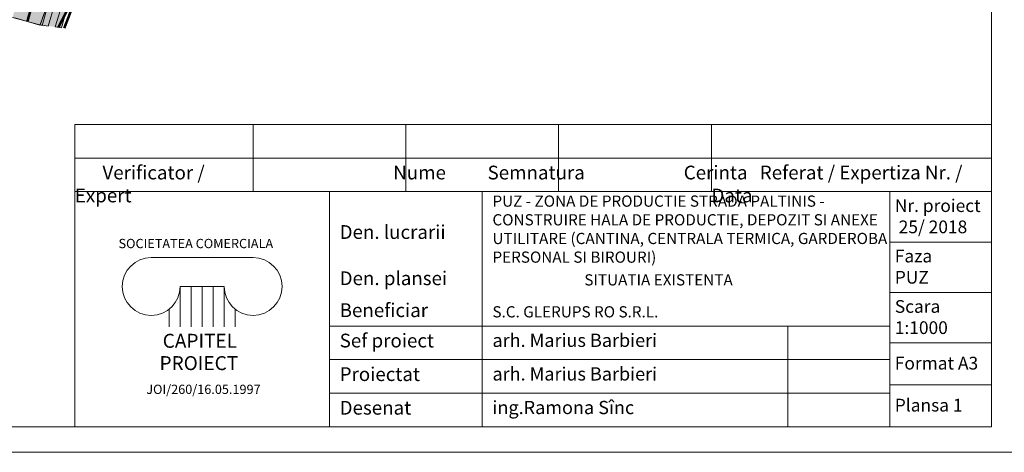
# Model space of a CAD drawing. Units: metres. Extents: x 392599 to 797980, y 536388 to 1073675.
# Drawn here: x 398292 to 398485, y 536433 to 536518 of the extents above; entities that cross this region are included whole.
import ezdxf

# ---------------------------------------------------------------- set-up
doc = ezdxf.new("R2010")
doc.units = ezdxf.units.M
doc.header["$MEASUREMENT"] = 0
doc.linetypes.add('DASHED', pattern=[0.75, 0.5, -0.25])
doc.layers.add('0 - cartus-indicator BARBIERI', color=60, linetype='Continuous')
for name, color, linetype, lineweight in [('0 CARTUS CAPITEL', 250, 'Continuous', 13), ('COTE', 250, 'Continuous', 9), ('nicicum', 250, 'Continuous', 9)]:
    doc.layers.add(name, color=color, linetype=linetype, lineweight=lineweight)
doc.layers.add('DRUM EXISTENT', color=7, linetype='Continuous', lineweight=9, true_color=0xe6e6e6)
doc.layers.add('INTERAXUL DRUMULUI EXISTENT', color=7, linetype='DASHED', lineweight=9, true_color=0xffffff)
doc.styles.add('ARIAL', font='arial.ttf')
doc.styles.get("Standard").update_dxf_attribs({"font": 'arial.ttf'})
pattern_1 = [(37.5, (384258.1716, 509855.95875), (-0.0157483395, 0.481705942), [0, -0.38, 0, -0.425, 0, -0.40625]), (7.5, (384258.1716, 509855.95875), (0.442444176, 0.705536516), [0, -0.205, 0, -0.3425, 0, -0.13125]), (327.5, (384257.8641, 509855.95875), (0.7785354654, 0.0014147634), [0, -0.125, 0, -0.45, 0, -0.5875]), (317.5, (384257.8641, 509855.95875), (0.751531651, 0.219418891), [0, -0.0625, 0, -0.295, 0, -0.3375])]
pattern_2 = [(37.5, (383974.7702, 509855.95875), (-0.0157483395, 0.4817059423), [0, -0.38, 0, -0.425, 0, -0.40625]), (7.5, (383974.7702, 509855.95875), (0.442444176, 0.705536516), [0, -0.205, 0, -0.3425, 0, -0.13125]), (327.5, (383974.4627, 509855.95875), (0.7785354654, 0.0014147634), [0, -0.125, 0, -0.45, 0, -0.5875]), (317.5, (383974.4627, 509855.95875), (0.751531651, 0.219418891), [0, -0.0625, 0, -0.295, 0, -0.3375])]

msp = doc.modelspace()

# ---------------------------------------------------------------- hatches: boundary and pattern name
at = {"layer": 'DRUM EXISTENT'}
h = msp.add_hatch(color=256, dxfattribs=at)
edge = h.paths.add_edge_path()
edge.add_line((398380.364, 536653.63), (398380.493, 536653.896))
edge.add_line((398380.493, 536653.896), (398380.538, 536654.188))
edge.add_line((398380.538, 536654.188), (398380.51, 536654.431))
edge.add_line((398380.51, 536654.431), (398380.422, 536654.661))
edge.add_line((398380.422, 536654.661), (398388.958, 536666.547))
edge.add_line((398388.958, 536666.547), (398389.624, 536667.208))
edge.add_line((398389.624, 536667.208), (398390.148, 536667.972))
edge.add_line((398390.148, 536667.972), (398397.564, 536679.351))
edge.add_line((398397.564, 536679.351), (398402.623, 536686.768))
edge.add_line((398402.623, 536686.768), (398409.893, 536699.698))
edge.add_line((398409.893, 536699.698), (398411.607, 536704.154))
edge.add_line((398411.607, 536704.154), (398414.743, 536710.03))
edge.add_line((398414.743, 536710.03), (398419.247, 536716.083))
edge.add_line((398419.247, 536716.083), (398427.996, 536727.895))
edge.add_line((398427.996, 536727.895), (398432.173, 536735.945))
edge.add_line((398432.173, 536735.945), (398437.924, 536750.113))
edge.add_line((398437.924, 536750.113), (398451.181, 536777.354))
edge.add_line((398451.181, 536777.354), (398464.177, 536806.911))
edge.add_line((398464.177, 536806.911), (398471.639, 536841.839))
edge.add_line((398471.639, 536841.839), (398477.546, 536840.769))
edge.add_line((398477.546, 536840.769), (398469.916, 536805.057))
edge.add_line((398469.916, 536805.057), (398456.627, 536774.833))
edge.add_line((398456.627, 536774.833), (398443.407, 536747.67))
edge.add_line((398443.407, 536747.67), (398437.627, 536733.43))
edge.add_line((398437.627, 536733.43), (398433.102, 536724.708))
edge.add_line((398433.102, 536724.708), (398424.064, 536712.506))
edge.add_line((398424.064, 536712.506), (398419.825, 536706.809))
edge.add_line((398419.825, 536706.809), (398417.074, 536701.655))
edge.add_line((398417.074, 536701.655), (398415.337, 536697.137))
edge.add_line((398415.337, 536697.137), (398415.06, 536696.645))
edge.add_line((398415.06, 536696.645), (398415.164, 536692.784))
edge.add_line((398415.164, 536692.784), (398417.151, 536689.896))
edge.add_line((398417.151, 536689.896), (398419.268, 536688.345))
edge.add_line((398419.268, 536688.345), (398420.845, 536687.814))
edge.add_line((398420.845, 536687.814), (398422.246, 536687.814))
edge.add_line((398422.246, 536687.814), (398425.678, 536690.772))
edge.add_line((398425.678, 536690.772), (398455.756, 536726.224))
edge.add_line((398455.756, 536726.224), (398456.191, 536721.733))
edge.add_line((398456.191, 536721.733), (398438.511, 536700.202))
edge.add_line((398438.511, 536700.202), (398432.806, 536691.483))
edge.add_line((398432.806, 536691.483), (398427.921, 536687.597))
edge.add_line((398427.921, 536687.597), (398427.506, 536683.394))
edge.add_line((398427.506, 536683.394), (398431.813, 536678.421))
edge.add_line((398431.813, 536678.421), (398424.141, 536677.45))
edge.add_line((398424.141, 536677.45), (398416.643, 536684.695))
edge.add_line((398416.643, 536684.695), (398414.566, 536686.269))
edge.add_line((398414.566, 536686.269), (398412.301, 536686.768))
edge.add_line((398412.301, 536686.768), (398410.028, 536686.041))
edge.add_line((398410.028, 536686.041), (398408.321, 536684.661))
edge.add_line((398408.321, 536684.661), (398407.726, 536683.602))
edge.add_line((398407.726, 536683.602), (398402.556, 536676.022))
edge.add_line((398402.556, 536676.022), (398395.14, 536664.643))
edge.add_line((398395.14, 536664.643), (398385.244, 536650.136))
edge.add_line((398385.244, 536650.136), (398374.74, 536632.899))
edge.add_line((398374.74, 536632.899), (398346.265, 536593.656))
edge.add_line((398346.265, 536593.656), (398338.888, 536583.655))
edge.add_line((398338.888, 536583.655), (398325.432, 536565.355))
edge.add_line((398325.432, 536565.355), (398317.695, 536554.753))
edge.add_line((398317.695, 536554.753), (398317.727, 536554.655))
edge.add_line((398317.727, 536554.655), (398319.308, 536553.442))
edge.add_line((398319.308, 536553.442), (398319.766, 536552.258))
edge.add_line((398319.766, 536552.258), (398322.481, 536549.669))
edge.add_line((398322.481, 536549.669), (398320.518, 536546.844))
edge.add_line((398320.518, 536546.844), (398317.633, 536549.487))
edge.add_line((398317.633, 536549.487), (398316.466, 536549.902))
edge.add_line((398316.466, 536549.902), (398314.736, 536550.839))
edge.add_line((398314.736, 536550.839), (398314.481, 536550.5))
edge.add_line((398314.481, 536550.5), (398307.834, 536539.153))
edge.add_line((398307.834, 536539.153), (398302.879, 536530.921))
edge.add_line((398302.879, 536530.921), (398297.976, 536523.765))
edge.add_line((398297.976, 536523.765), (398295.926, 536516.473))
edge.add_line((398295.926, 536516.473), (398290.15, 536518.098))
edge.add_line((398290.15, 536518.098), (398290.871, 536520.662))
edge.add_arc((398284.915, 536519.936), 6, 6.94933, 47.32246)
edge.add_line((398288.982, 536524.347), (398283.632, 536529.281))
edge.add_line((398283.632, 536529.281), (398267.727, 536547.746))
edge.add_line((398267.727, 536547.746), (398259.612, 536557.489))
edge.add_line((398259.612, 536557.489), (398257.14, 536560.609))
edge.add_line((398257.14, 536560.609), (398250.206, 536571.445))
edge.add_line((398250.206, 536571.445), (398246.88, 536571.245))
edge.add_line((398246.88, 536571.245), (398241.594, 536568.005))
edge.add_line((398241.594, 536568.005), (398239.753, 536571.03))
edge.add_line((398239.753, 536571.03), (398247.2, 536576.159))
edge.add_line((398247.2, 536576.159), (398219.862, 536609.212))
edge.add_line((398219.862, 536609.212), (398212.032, 536618.742))
edge.add_line((398212.032, 536618.742), (398216.522, 536622.43))
edge.add_line((398216.522, 536622.43), (398230.416, 536606.041))
edge.add_line((398230.416, 536606.041), (398252.013, 536579.753))
edge.add_line((398252.013, 536579.753), (398262.031, 536564.098))
edge.add_line((398262.031, 536564.098), (398264.27, 536561.272))
edge.add_line((398264.27, 536561.272), (398272.305, 536551.624))
edge.add_line((398272.305, 536551.624), (398287.953, 536533.458))
edge.add_line((398287.953, 536533.458), (398288.61, 536532.852))
edge.add_arc((398292.677, 536537.263), 6, 227.32246, 328.95261)
edge.add_line((398297.818, 536534.168), (398302.675, 536542.217))
edge.add_line((398302.675, 536542.217), (398309.48, 536553.835))
edge.add_line((398309.48, 536553.835), (398313.045, 536558.56))
edge.add_line((398313.045, 536558.56), (398320.592, 536568.901))
edge.add_line((398320.592, 536568.901), (398334.057, 536587.213))
edge.add_line((398334.057, 536587.213), (398341.423, 536597.199))
edge.add_line((398341.423, 536597.199), (398369.742, 536636.228))
edge.add_line((398369.742, 536636.228), (398370.165, 536636.923))
edge.add_line((398370.165, 536636.923), (398371.091, 536639.116))
edge.add_arc((398365.563, 536641.449), 6, 337.12306, 374.51422)
edge.add_arc((398365.563, 536641.449), 6, 14.51422, 43.20059)
edge.add_line((398369.937, 536645.556), (398358.43, 536657.809))
edge.add_line((398358.43, 536657.809), (398350.774, 536666.344))
edge.add_line((398350.774, 536666.344), (398342.465, 536674.735))
edge.add_line((398342.465, 536674.735), (398337.564, 536679.929))
edge.add_line((398337.564, 536679.929), (398320.594, 536699.762))
edge.add_line((398320.594, 536699.762), (398313.006, 536708.448))
edge.add_line((398313.006, 536708.448), (398308.549, 536713.694))
edge.add_line((398308.549, 536713.694), (398306.585, 536715.862))
edge.add_line((398306.585, 536715.862), (398311.031, 536719.891))
edge.add_line((398311.031, 536719.891), (398313.059, 536717.652))
edge.add_line((398313.059, 536717.652), (398317.552, 536712.364))
edge.add_line((398317.552, 536712.364), (398324.922, 536703.926))
edge.add_line((398324.922, 536703.926), (398330.255, 536697.789))
edge.add_line((398330.255, 536697.789), (398338.874, 536687.284))
edge.add_line((398338.874, 536687.284), (398346.78, 536678.905))
edge.add_line((398346.78, 536678.905), (398355.141, 536670.461))
edge.add_line((398355.141, 536670.461), (398362.85, 536661.867))
edge.add_line((398362.85, 536661.867), (398371.131, 536653.049))
edge.add_arc((398375.507, 536657.159), 6.004, 223.20059, 324.0031)
at = {"layer": 'nicicum', "lineweight": 13, "ltscale": 10, "true_color": 0x51b856}
h = msp.add_hatch(dxfattribs=at)
h.set_pattern_fill('AR-SAND', color=105, scale=0.25, style=0)
h.set_pattern_definition(pattern_1)
h.paths.add_polyline_path([(398306.155, 536533.94), (398307.966, 536537.628), (398309.182, 536539.702), (398310.204, 536541.09), (398315.074, 536550.656), (398314.618, 536550.954), (398313.787, 536550.935), (398309.666, 536542.28), (398308.472, 536540.241), (398307.201, 536538.102), (398305.159, 536534.709), (398297.976, 536523.765), (398295.526, 536516.619), (398297.129, 536516.392), (398298.398, 536520.579)])
h = msp.add_hatch(dxfattribs=at)
h.set_pattern_fill('AR-SAND', color=105, scale=0.25, style=0)
h.set_pattern_definition(pattern_2)
h.paths.add_polyline_path([(398306.155, 536533.94), (398307.966, 536537.628), (398309.182, 536539.702), (398310.204, 536541.09), (398315.074, 536550.656), (398314.618, 536550.954), (398313.787, 536550.935), (398309.666, 536542.28), (398308.472, 536540.241), (398307.201, 536538.102), (398305.159, 536534.709), (398297.976, 536523.765), (398295.926, 536516.473), (398297.129, 536516.392), (398298.398, 536520.579)])
at = {"layer": 'nicicum', "ltscale": 10, "true_color": 0x91f3eb}
msp.add_hatch(color=121, dxfattribs=at).paths.add_polyline_path([(398315.794, 536550.266), (398315.074, 536550.656), (398310.204, 536541.09), (398309.182, 536539.702), (398307.966, 536537.628), (398306.155, 536533.94), (398298.398, 536520.579), (398297.129, 536516.392), (398298.523, 536516.23), (398299.859, 536520.637), (398306.704, 536532.62)])
at = {"layer": 'nicicum', "lineweight": 13, "ltscale": 10, "true_color": 0x51b856}
h = msp.add_hatch(dxfattribs=at)
h.set_pattern_fill('AR-SAND', color=105, scale=0.25, style=0)
h.set_pattern_definition(pattern_1)
h.paths.add_polyline_path([(398317.13, 536548.996), (398319.898, 536546.37), (398320.518, 536546.844), (398317.633, 536549.487), (398316.466, 536549.902), (398315.794, 536550.266), (398306.704, 536532.62), (398299.859, 536520.637), (398298.523, 536516.23), (398299.741, 536516.054), (398300.995, 536520.5), (398305.568, 536529.361), (398309.616, 536536.203)])
h = msp.add_hatch(dxfattribs=at)
h.set_pattern_fill('AR-SAND', color=105, scale=0.25, style=0)
h.set_pattern_definition(pattern_2)
h.paths.add_polyline_path([(398317.13, 536548.996), (398319.898, 536546.37), (398320.518, 536546.844), (398317.633, 536549.487), (398316.466, 536549.902), (398315.794, 536550.266), (398306.704, 536532.62), (398299.859, 536520.637), (398298.523, 536516.23), (398299.741, 536516.054), (398300.995, 536520.5), (398305.568, 536529.361), (398309.616, 536536.203)])

# ---------------------------------------------------------------- linework, layer by layer
at = {"layer": '0 - cartus-indicator BARBIERI', "color": 7, "linetype": 'Continuous', "lineweight": 15}
for points in [[(398190.357, 536852.665), (398487.357, 536852.665), (398487.357, 536432.665), (398190.357, 536432.665), (398190.357, 536852.665)], [(398210.357, 536847.665), (398482.357, 536847.665), (398482.357, 536437.665), (398210.357, 536437.665), (398210.357, 536847.665)], [(398302.357, 536490.465), (398482.357, 536490.465), (398482.357, 536497.065), (398302.357, 536497.065), (398302.357, 536490.465)], [(398302.357, 536497.065), (398337.357, 536497.065), (398337.357, 536483.865), (398302.357, 536483.865), (398302.357, 536497.065)], [(398337.357, 536497.065), (398367.357, 536497.065), (398367.357, 536483.865), (398337.357, 536483.865), (398337.357, 536497.065)], [(398367.357, 536497.065), (398397.357, 536497.065), (398397.357, 536483.865), (398367.357, 536483.865), (398367.357, 536497.065)], [(398397.357, 536497.065), (398427.357, 536497.065), (398427.357, 536483.865), (398397.357, 536483.865), (398397.357, 536497.065)], [(398302.357, 536483.865), (398482.357, 536483.865), (398482.357, 536490.465), (398302.357, 536490.465), (398302.357, 536483.865)], [(398302.357, 536483.865), (398352.357, 536483.865), (398352.357, 536437.665), (398302.357, 536437.665), (398302.357, 536483.865)], [(398352.357, 536483.865), (398382.357, 536483.865), (398382.357, 536457.465), (398352.357, 536457.465), (398352.357, 536483.865)], [(398382.357, 536483.865), (398462.357, 536483.865), (398462.357, 536457.465), (398382.357, 536457.465), (398382.357, 536483.865)], [(398482.357, 536483.865), (398462.357, 536483.865), (398462.357, 536473.965), (398482.357, 536473.965), (398482.357, 536483.865), (398462.357, 536483.865)], [(398482.357, 536473.965), (398462.357, 536473.965), (398462.357, 536464.065), (398482.357, 536464.065), (398482.357, 536473.965), (398462.357, 536473.965)], [(398482.357, 536464.065), (398462.357, 536464.065), (398462.357, 536454.165), (398482.357, 536454.165), (398482.357, 536464.065), (398462.357, 536464.065)], [(398352.357, 536457.465), (398382.357, 536457.465), (398382.357, 536450.865), (398352.357, 536450.865), (398352.357, 536457.465)], [(398382.357, 536457.465), (398442.357, 536457.465), (398442.357, 536450.865), (398382.357, 536450.865), (398382.357, 536457.465)], [(398442.357, 536457.465), (398442.357, 536450.865), (398462.357, 536450.865), (398462.357, 536457.465), (398442.357, 536457.465)], [(398482.357, 536454.165), (398462.357, 536454.165), (398462.357, 536445.915), (398482.357, 536445.915), (398482.357, 536454.165), (398462.357, 536454.165)], [(398352.357, 536450.865), (398382.357, 536450.865), (398382.357, 536444.265), (398352.357, 536444.265), (398352.357, 536450.865)], [(398382.357, 536450.865), (398442.357, 536450.865), (398442.357, 536444.265), (398382.357, 536444.265), (398382.357, 536450.865)], [(398442.357, 536450.865), (398442.357, 536444.265), (398462.357, 536444.265), (398462.357, 536450.865), (398442.357, 536450.865)], [(398352.357, 536444.265), (398382.357, 536444.265), (398382.357, 536437.665), (398352.357, 536437.665), (398352.357, 536444.265)], [(398382.357, 536444.265), (398442.357, 536444.265), (398442.357, 536437.665), (398382.357, 536437.665), (398382.357, 536444.265)], [(398442.357, 536444.265), (398442.357, 536437.665), (398462.357, 536437.665), (398462.357, 536444.265), (398442.357, 536444.265)], [(398482.357, 536445.915), (398462.357, 536445.915), (398462.357, 536437.665), (398482.357, 536437.665), (398482.357, 536445.915), (398462.357, 536445.915)]]:
    msp.add_lwpolyline(points, dxfattribs=at)
at = {"layer": '0 CARTUS CAPITEL', "color": 7, "linetype": 'Continuous', "lineweight": 9}
for p, q in [((398317.357, 536470.923), (398327.357, 536470.923)), ((398337.357, 536470.923), (398327.357, 536470.923)), ((398323.038, 536465.242), (398327.357, 536465.242)), ((398323.038, 536457.322), (398323.038, 536465.242)), ((398325.198, 536457.322), (398325.198, 536465.242)), ((398331.676, 536465.242), (398327.357, 536465.242)), ((398327.357, 536457.322), (398327.357, 536465.242)), ((398327.357, 536457.322), (398327.357, 536465.242)), ((398329.517, 536457.322), (398329.517, 536465.242)), ((398331.676, 536457.322), (398331.676, 536465.242)), ((398320.879, 536457.322), (398320.879, 536460.784)), ((398333.836, 536457.322), (398333.836, 536460.784))]:
    msp.add_line(p, q, dxfattribs=at)
for centre, start, end in [((398317.357, 536465.242), 90, 0), ((398337.357, 536465.242), 180, 90)]:
    msp.add_arc(centre, 5.681, start, end, dxfattribs=at)
at = {"layer": 'COTE'}
for points in [[(398190.357, 536852.665), (398190.357, 536432.665), (398487.357, 536432.665), (398487.357, 536852.665)], [(398317.13, 536548.996), (398319.898, 536546.37), (398320.518, 536546.844), (398317.633, 536549.487), (398316.466, 536549.902), (398315.794, 536550.266), (398306.704, 536532.62), (398299.859, 536520.637), (398298.523, 536516.23), (398299.741, 536516.054), (398300.995, 536520.5), (398305.568, 536529.361), (398309.616, 536536.203)]]:
    msp.add_lwpolyline(points, close=True, dxfattribs=at)
for points in [[(398298.113, 536523.715), (398295.526, 536516.619), (398297.129, 536516.392), (398298.398, 536520.579), (398306.155, 536533.94), (398307.966, 536537.628), (398309.182, 536539.702), (398310.204, 536541.09), (398315.074, 536550.656)], [(398297.976, 536523.765), (398295.926, 536516.473), (398290.15, 536518.098)], [(398290.601, 536517.971), (398295.515, 536516.589), (398295.735, 536517.192), (398298.202, 536523.959)]]:
    msp.add_lwpolyline(points, dxfattribs=at)
at = {"layer": 'DRUM EXISTENT', "color": 3, "const_width": 0.5}
msp.add_lwpolyline([(398299.132, 536516.142), (398315.845, 536548.468), (398330.102, 536566.156), (398352.854, 536595.655), (398374.215, 536626.417), (398402.141, 536663.711), (398421.328, 536689.058), (398416.715, 536716.829)], dxfattribs=at)
at = {"layer": 'DRUM EXISTENT', "color": 5, "const_width": 0.5}
msp.add_lwpolyline([(398300.281, 536515.975), (398306.704, 536532.62), (398323.371, 536557.682), (398375.664, 536627.866)], dxfattribs=at)
at = {"layer": 'INTERAXUL DRUMULUI EXISTENT', "ltscale": 5, "const_width": 0.5}
msp.add_lwpolyline([(398474.593, 536841.304), (398467.046, 536805.984), (398453.904, 536776.093), (398440.665, 536748.891), (398434.9, 536734.687), (398430.549, 536726.301), (398421.656, 536714.295), (398417.284, 536708.42), (398414.341, 536702.904), (398412.615, 536698.417), (398405.174, 536685.185), (398400.06, 536677.686), (398392.644, 536666.307), (398382.722, 536651.763), (398372.241, 536634.564), (398343.844, 536595.427), (398336.473, 536585.434), (398323.012, 536567.128), (398315.455, 536556.772), (398311.981, 536552.167), (398305.255, 536540.685), (398300.354, 536532.544), (398295.222, 536525.052), (398293.038, 536517.285)], dxfattribs=at)

# ---------------------------------------------------------------- texts
at = {"layer": '0 - cartus-indicator BARBIERI', "color": 7, "linetype": 'Continuous', "lineweight": 15, "attachment_point": 1, "style": 'ARIAL'}
for s, width, insert, char_height in [('\\pi2.00999;Verificator / Expert', 35, (398302.357, 536488.965), 2.7), ('\\pi10.1912;Nume', 30, (398337.357, 536488.965), 2.7), ('\\pi5.93953;Semnatura', 30, (398367.357, 536488.965), 2.7), ('\\pi9.09444;Cerinta', 30, (398397.357, 536488.965), 2.7), ('\\pi3.51678;Referat / Expertiza Nr. / Data', 55, (398427.357, 536488.965), 2.7), ('PUZ - ZONA DE PRODUCTIE STRADA PALTINIS - CONSTRUIRE HALA DE PRODUCTIE, DEPOZIT SI ANEXE UTILITARE (CANTINA, CENTRALA TERMICA, GARDEROBA PERSONAL SI BIROURI) ', 78, (398384.357, 536483.105), 2.2), ('Nr. proiect\\P 25/ 2018', 20, (398463.357, 536482.365), 2.5), ('Den. lucrarii', 30, (398354.357, 536477.28), 2.7), ('Faza\\PPUZ', 20, (398463.357, 536472.465), 2.5), ('Den. plansei', 30, (398354.357, 536468.202), 2.7), ('Beneficiar', 30, (398354.357, 536461.927), 2.7), ('Scara\\P1:1000', 20, (398463.357, 536462.565), 2.5), ('S.C. GLERUPS RO S.R.L.', 78, (398384.357, 536461.361), 2.2), ('Sef proiect', 30, (398354.357, 536455.965), 2.7), ('arh. Marius Barbieri', 58, (398384.357, 536455.965), 2.6), ('Format A3', 20, (398463.357, 536451.429), 2.5), ('Proiectat', 30, (398354.357, 536449.365), 2.7), ('arh. Marius Barbieri', 58, (398384.357, 536449.365), 2.6), ('Desenat', 30, (398354.357, 536442.765), 2.7), ('ing.Ramona S{\\fArial|b0|i0|c238|p34;înc}', 58, (398384.357, 536442.765), 2.6), ('Plansa 1', 20, (398463.357, 536443.179), 2.5)]:
    msp.add_mtext_dynamic_manual_height_columns(s, width=width, gutter_width=1, heights=[0], dxfattribs=dict(at, insert=insert, char_height=char_height))
at = {"layer": '0 - cartus-indicator BARBIERI', "color": 5, "linetype": 'Continuous', "lineweight": 15, "insert": (398402.398, 536467.635), "char_height": 2.2, "attachment_point": 1, "style": 'ARIAL'}
msp.add_mtext_dynamic_manual_height_columns('SITUATIA EXISTENTA', width=78, gutter_width=1, heights=[0], dxfattribs=at)
at = {"layer": '0 CARTUS CAPITEL', "color": 7, "linetype": 'Continuous', "lineweight": 9, "attachment_point": 1}
for s, insert, char_height, width in [('{\\fArial|b1|i0|c0|p34;SOCIETATEA COMERCIALA}', (398310.94, 536474.589), 1.82534, 48.81197), ('{\\fArial|b1|i0|c0|p34;CAPITEL}', (398319.614, 536455.936), 2.74118, 20.77844), ('{\\fArial|b1|i0|c0|p34;PROIECT}', (398318.989, 536451.553), 2.74118, 20.77844), ('{\\fArial|b1|i0|c0|p34;JOI/260/16.05.1997}', (398316.387, 536445.95), 1.82534, 48.81197)]:
    msp.add_mtext(s, dxfattribs=dict(at, insert=insert, char_height=char_height, width=width))

doc.saveas('drawing.dxf')
